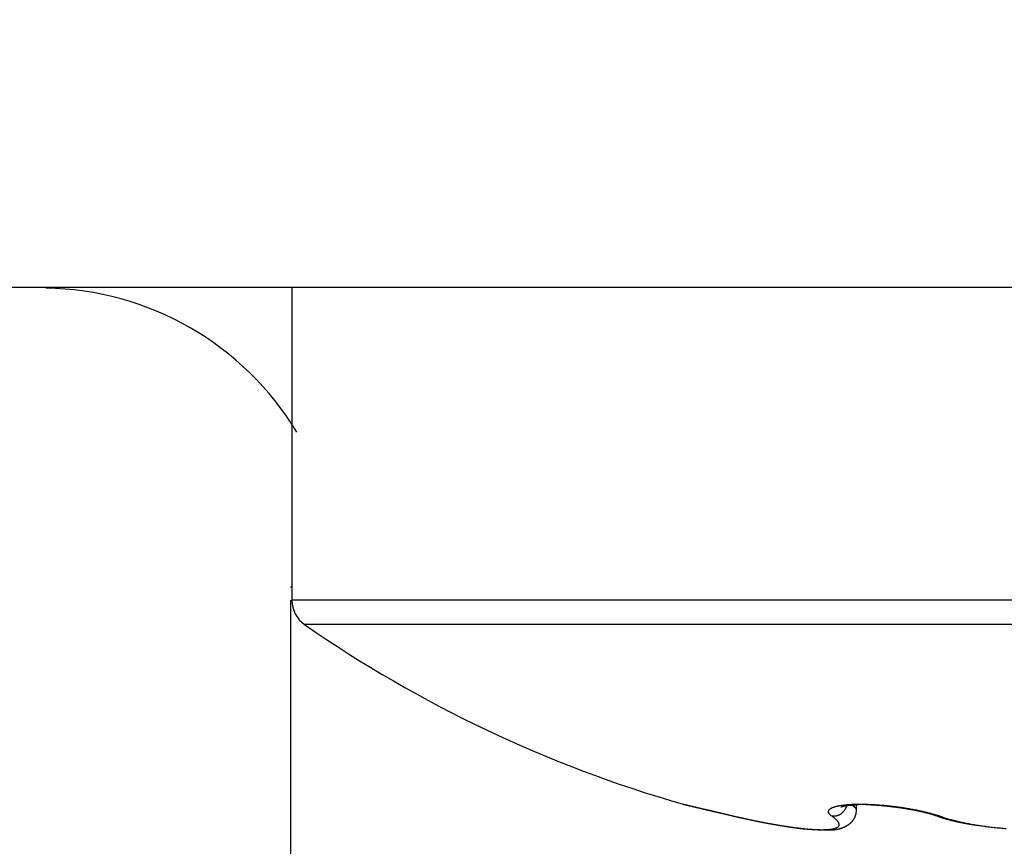
# Model space of a CAD drawing. Units: millimetres. Extents: x -2898 to 6594, y -461 to 5053.
# Drawn here: x 4483 to 4489, y 3050 to 3056 of the extents above; entities that cross this region are included whole.
import ezdxf

# ---------------------------------------------------------------- set-up
doc = ezdxf.new("R2010")
doc.units = ezdxf.units.MM
for name, color, linetype in [('dimension-Bemassung', 5, 'Continuous'), ('fiktive', 1, 'Continuous'), ('hatching-Schraffur', 5, 'Continuous'), ('helpline-Hilfslinie', 2, 'Continuous'), ('outline-Körperkante', 7, 'Continuous')]:
    doc.layers.add(name, color=color, linetype=linetype)
doc.dimstyles.new('ISO-5.0', dxfattribs={"dimtxt": 5, "dimasz": 5, "dimexe": 1.25, "dimexo": 0.625, "dimgap": 1, "dimtad": 1, "dimdec": 3, "dimtxsty": 'Standard', "dimcen": 2.5, "dimclrd": 256, "dimclre": 256, "dimadec": 0, "dimazin": 0, "dimtfac": 1, "dimtdec": 3, "dimtmove": 0, "dimatfit": 3, "dimfxl": 0, "dimlwd": -1, "dimlwe": -1, "dimarcsym": 0})

# ---------------------------------------------------------------- blocks, each defined once
blk = doc.blocks.new('*D41')
at = {"layer": 'Defpoints', "color": 0}
for p in [(4559.9134, 3117.8), (4355.913, 3072.9966), (4559.9134, 3045.3584)]:
    blk.add_point(p, dxfattribs=at)
at = {"layer": 'dimension-Bemassung'}
for p, q in [((4355.913, 3073.6216), (4355.913, 3119.05)), ((4559.9134, 3045.9834), (4559.9134, 3119.05)), ((4360.913, 3117.8), (4554.9134, 3117.8))]:
    blk.add_line(p, q, dxfattribs=at)
for points in [[(4360.913, 3118.6333), (4360.913, 3116.9667), (4355.913, 3117.8)], [(4554.9134, 3118.6333), (4554.9134, 3116.9667), (4559.9134, 3117.8)]]:
    blk.add_solid(points, dxfattribs=at)
at = {"layer": 'dimension-Bemassung', "color": 0, "insert": (4457.9132, 3121.3529), "char_height": 5, "attachment_point": 5}
blk.add_mtext('204', dxfattribs=at)
blk = doc.blocks.new('Verschalung WinDrive2201')
at = {"layer": 'hatching-Schraffur'}
h = blk.add_hatch(dxfattribs=at)
h.set_pattern_fill('ANSI31', color=256, scale=0.5, style=0)
h.set_pattern_definition([(45, (-116.6368, -261.4505), (-1.122532, 1.122532), [])])
h.paths.add_polyline_path([(-2, -98), (-9.7914, -98), (-18.4517, -93), (-23, -93), (-23, -95.5), (-22.2022, -95.5), (-21.5094, -94.3), (-20.6434, -94.8), (-20.3547, -94.3), (-19.4887, -94.8), (-19.2, -94.3), (-12.7914, -98), (-44.25, -98, -1), (-45.75, -98), (-48.25, -98, -1), (-49.75, -98), (-52.25, -98, -1), (-53.75, -98), (-56.25, -98, -1), (-57.75, -98), (-60.25, -98, -1), (-61.75, -98), (-65, -98), (-65, -100), (0, -100), (0, -74.1), (-4, -73.25), (-4, -70.75), (0, -69.9), (0, -8.25), (-2, -8.25), (-2, -14.25), (-4.5, -14.25), (-4.5, -11.75), (-6, -11.75), (-6, -15.75), (-2, -15.75), (-2, -20.4804), (-1.7, -21), (-2, -21.5196), (-2, -68.2803), (-6, -69.1303), (-6, -74.8697), (-2, -75.7197)])
h.paths.add_polyline_path([(-2, -2.25), (-2, -8.25), (0, -8.25), (0, 0), (-82, 0), (-82, -1), (-69, -1), (-68, -2), (-63.75, -2, 1), (-62.25, -2), (-19.75, -2, 1), (-18.25, -2), (-6, -2), (-6, -4.75), (-4.5, -4.75), (-4.5, -2.25)])
blk = doc.blocks.new('407044_WD2201_Kämpferprofil')
at = {"layer": 'hatching-Schraffur'}
h = blk.add_hatch(dxfattribs=at)
h.set_pattern_fill('ANSI31', color=256, style=0)
h.paths.add_polyline_path([(9.506, 79.134), (9.006, 80), (9.506, 80.866), (9.506, 95.5), (39.0518, 95.5, -0.332369), (41.9289, 93.35), (43.85, 93.35, -0.414214), (46, 95.5), (56.4631, 95.5, -0.382162), (59.4447, 92.8313), (59.5616, 91.7791, 0.382162), (61.5494, 90), (67, 90), (67, 97), (64.7, 97), (64.7, 92.5), (62.5, 92.5), (62, 97), (62, 99), (60, 99), (60, 100), (0, 100), (0, 97), (0.5, 93), (2.3, 93), (2.306, 97), (5.006, 97), (5.006, 64.3264), (5.006, 49.3199, 0.176327), (6.1757, 46.1059), (6.7673, 45.401, -0.339454), (6.8204, 44.1846), (5.7357, 42.6355, 0.459471), (5.8562, 42.1965), (11.3893, 39.6164, 0.111895), (13.006, 39.25), (13.006, 40.85, -1.208029), (13.795, 45), (18.4667, 45, 0.57735), (19.506, 45), (23.506, 45, 0.411525), (24.3208, 44.7777), (29.506, 47.7713), (29.506, 50), (23.9555, 50, 0.816497), (19.0565, 50), (12.506, 50), (12.506, 51), (9.506, 51), (9.506, 64.134), (9.006, 65), (9.506, 65.866)])
h.paths.add_polyline_path([(43.85, 93.35), (41.9289, 93.35, -0.041408), (42.0296, 92.8643, 0.378993), (46, 89.35), (46, 91.2, -0.414214)], flags=17)
h.paths.add_polyline_path([(48.8067, 90.5), (50, 90.5), (50, 92.5), (47.9748, 92.5, -0.299597), (46, 91.2), (46, 89.35, 0.196923)], flags=17)
h.paths.add_polyline_path([(13.006, 40.85), (13.006, 39.25, 0.254686), (16.1565, 40.9661, 1), (14.8123, 41.8339, -0.254686)])
blk = doc.blocks.new('WD2201_TEL_Seitenriss_Antrieb_H100')
at = {"layer": 'outline-Körperkante'}
for p, q in [((139.094, 87.503), (118.0718, 87.503)), ((128.594, 87.503), (128.594, 85.4068)), ((128.594, 85.4944), (128.584, 85.4944)), ((128.584, 85.4068), (128.584, 83.3982)), ((138.594, 85.4068), (128.594, 85.4068)), ((138.5081, 85.2426), (128.6799, 85.2426)), ((132.379, 83.999), (132.379, 84.0341))]:
    blk.add_line(p, q, dxfattribs=at)
for points in [[(131.2163, 84.0378), (131.2165, 84.0377, -0.000006), (131.217, 84.0376, -0.000004), (131.2179, 84.0374, 0.000001), (131.2191, 84.0371, 0.000007), (131.2206, 84.0368, 0.000008), (131.2224, 84.0363, 0.000008), (131.2246, 84.0358, 0.000008), (131.2271, 84.0352, 0.000009), (131.2299, 84.0346, 0.000009), (131.233, 84.0338, 0.000009), (131.2364, 84.033, 0.000009), (131.2401, 84.0321, 0.000009), (131.2442, 84.0312, 0.000009), (131.2485, 84.0302, 0.00001), (131.2532, 84.0291, 0.00001), (131.2581, 84.0279, 0.00001), (131.2633, 84.0267, 0.00001), (131.2688, 84.0254, 0.00001), (131.2747, 84.024, 0.00001), (131.2807, 84.0226, 0.00001), (131.2871, 84.0211, 0.00001), (131.2937, 84.0195, 0.000011), (131.3007, 84.0179, 0.000011), (131.3078, 84.0162, 0.000011), (131.3153, 84.0145, 0.000011), (131.323, 84.0127, 0.000011), (131.331, 84.0108, 0.00001), (131.3392, 84.0089, 0.000011), (131.3476, 84.0069, 0.00001), (131.3562, 84.0049, 0.000011), (131.3651, 84.0028, 0.000011), (131.3742, 84.0006, 0.000011), (131.3835, 83.9985, 0.000011), (131.3929, 83.9963, 0.000011), (131.4026, 83.994, 0.000011), (131.4124, 83.9917, 0.000011), (131.4224, 83.9893, 0.000011), (131.4326, 83.987, 0.000012), (131.4429, 83.9845, 0.000012), (131.4534, 83.9821, 0.000011), (131.4639, 83.9796, 0.000013), (131.4747, 83.9771, 0.000016), (131.4859, 83.9745, 0.000012), (131.4964, 83.972, 0.000003), (131.5061, 83.9698, 0.000018), (131.5186, 83.9668, 0.000033), (131.5382, 83.9622, 0.000016), (131.564, 83.9562, 0.000008)], [(131.2163, 84.0378), (131.22, 84.0368, 0.000097), (131.222, 84.0363, 0.000094), (131.2222, 84.0363), (131.2217, 84.0364, -0.005471), (131.2221, 84.0363, -0.027013), (131.223, 84.0361, -0.000394), (131.2241, 84.0358, 0.00029), (131.2254, 84.0355, -0.000018), (131.2269, 84.0352, -0.000052), (131.2285, 84.0348, 0.000058), (131.2303, 84.0343, 0.00008), (131.2322, 84.0339, 0.000047), (131.2343, 84.0334, 0.000033), (131.2365, 84.0329, 0.000033), (131.2389, 84.0323, 0.00003), (131.2414, 84.0317, 0.000025), (131.244, 84.0311, 0.000021), (131.2468, 84.0305, 0.000019), (131.2497, 84.0298, 0.000016), (131.2528, 84.029, 0.000014), (131.2561, 84.0283, 0.000012), (131.2594, 84.0275, 0.000011), (131.2629, 84.0267, 0.000009), (131.2666, 84.0258, 0.000008), (131.2704, 84.0249, 0.000007), (131.2744, 84.024, 0.000006), (131.2785, 84.023, 0.000005), (131.2828, 84.022, 0.000004), (131.2872, 84.0209, 0.000004), (131.2918, 84.0199, 0.000004), (131.2965, 84.0188, 0.000004), (131.3014, 84.0176, 0.000004), (131.3064, 84.0164, 0.000005), (131.3116, 84.0152, 0.000005), (131.3169, 84.014, 0.000005), (131.3223, 84.0127, 0.000006), (131.3279, 84.0114, 0.000006), (131.3336, 84.0101, 0.000006), (131.3394, 84.0087, 0.000007), (131.3453, 84.0073, 0.000007), (131.3514, 84.0059, 0.000007), (131.3576, 84.0044, 0.000007), (131.3639, 84.003, 0.000008), (131.3703, 84.0015, 0.000008), (131.3768, 83.9999, 0.000008), (131.3834, 83.9984, 0.000009), (131.3901, 83.9968, 0.000009), (131.3969, 83.9952, 0.000009), (131.4038, 83.9936, 0.000009), (131.4108, 83.992, 0.00001), (131.4178, 83.9903, 0.00001), (131.425, 83.9886, 0.00001), (131.4323, 83.9869, 0.00001), (131.4396, 83.9852, 0.000011), (131.447, 83.9835, 0.000011), (131.4544, 83.9817, 0.000011), (131.462, 83.98, 0.000012), (131.4696, 83.9782, 0.000012), (131.4773, 83.9764, 0.000012), (131.485, 83.9746, 0.000011), (131.4927, 83.9728, 0.000013), (131.5006, 83.9709, 0.000017), (131.5087, 83.969, 0.000012), (131.5164, 83.9672, 0.000003), (131.5234, 83.9656, 0.000019), (131.5324, 83.9635, 0.000034), (131.5464, 83.9602, 0.000017), (131.5649, 83.9559, 0.000009)], [(132.2155, 83.9562), (132.2103, 83.96, -0.01338), (132.2057, 83.9638, -0.015847), (132.2018, 83.9675, -0.018896), (132.1986, 83.9712, -0.022401), (132.1959, 83.9749, -0.026933), (132.1939, 83.9785, -0.032061), (132.1926, 83.982, -0.037877), (132.1918, 83.9855, -0.043143), (132.1918, 83.9889, -0.046972), (132.1923, 83.9922, -0.04788), (132.1936, 83.9955, -0.045537), (132.1954, 83.9986, -0.041011), (132.1979, 84.0017, -0.035208), (132.2011, 84.0047, -0.02976), (132.2049, 84.0075, -0.024752), (132.2094, 84.0103, -0.020809), (132.2146, 84.013, -0.017316), (132.2203, 84.0155, -0.014583), (132.2268, 84.0179, -0.012254), (132.2339, 84.0203, -0.010428), (132.2416, 84.0224, -0.008965), (132.2498, 84.0245, -0.007855), (132.2587, 84.0264, -0.006925), (132.2681, 84.0282, -0.006199), (132.2781, 84.0298, -0.005578), (132.2887, 84.0313, -0.005088), (132.2997, 84.0326, -0.00466), (132.3113, 84.0338, -0.00432), (132.3233, 84.0349, -0.004015), (132.3358, 84.0358, -0.00377), (132.3488, 84.0365, -0.003555), (132.3622, 84.0371, -0.003392), (132.376, 84.0375, -0.003209), (132.3903, 84.0377, -0.003031), (132.4049, 84.0378, -0.002849), (132.4199, 84.0377, -0.002672), (132.4352, 84.0374, -0.002525), (132.4508, 84.037, -0.002406), (132.4666, 84.0364, -0.002304), (132.4827, 84.0357, -0.002218), (132.499, 84.0348, -0.002146), (132.5155, 84.0338, -0.002089), (132.5322, 84.0326, -0.002043), (132.5489, 84.0312, -0.002009), (132.5658, 84.0298, -0.001985), (132.5827, 84.0282, -0.001972), (132.5997, 84.0264, -0.001968), (132.6167, 84.0245, -0.001973), (132.6337, 84.0225, -0.001989), (132.6506, 84.0203, -0.002019), (132.6674, 84.018, -0.002048), (132.6842, 84.0156, -0.002081), (132.7008, 84.0131, -0.002098), (132.7172, 84.0104, -0.002094), (132.7335, 84.0076, -0.002099), (132.7496, 84.0048, -0.002103), (132.7655, 84.0018, -0.002149), (132.7812, 83.9987, -0.002226), (132.7966, 83.9955, -0.002215), (132.8117, 83.9923, -0.002122), (132.8264, 83.989, -0.002406), (132.8409, 83.9855, -0.002981), (132.8554, 83.9819, -0.002383), (132.8689, 83.9785, -0.000841), (132.8808, 83.9754, -0.00354), (132.8952, 83.9712, -0.006858), (132.9161, 83.9648, -0.003752), (132.9426, 83.9562, -0.00209)], [(132.2737, 84.0192), (132.2738, 84.0192, -0.19446), (132.274, 84.0193, -0.015322), (132.2744, 84.0195, -0.00546), (132.275, 84.0196, -0.003614), (132.2758, 84.0199, -0.00269), (132.2767, 84.0202, -0.002246), (132.2778, 84.0205, -0.001965), (132.279, 84.0208, -0.001879), (132.2803, 84.0212, -0.001782), (132.2818, 84.0216, -0.00177), (132.2835, 84.022, -0.001734), (132.2853, 84.0225, -0.001759), (132.2872, 84.023, -0.001754), (132.2892, 84.0234, -0.001797), (132.2914, 84.0239, -0.001811), (132.2937, 84.0245, -0.001866), (132.296, 84.025, -0.001892), (132.2985, 84.0255, -0.001955), (132.3012, 84.026, -0.001993), (132.3039, 84.0265, -0.002068), (132.3067, 84.027, -0.00211), (132.3095, 84.0275, -0.002179), (132.3125, 84.028, -0.002249), (132.3156, 84.0285, -0.002378), (132.3187, 84.029, -0.002353), (132.3219, 84.0294, -0.002222), (132.3252, 84.0298, -0.002023), (132.3286, 84.0302, -0.00174), (132.332, 84.0306, -0.00152), (132.3354, 84.031, -0.001317), (132.3389, 84.0313, -0.001142), (132.3425, 84.0317, -0.000956), (132.346, 84.032, -0.000798), (132.3496, 84.0323, -0.000631), (132.3532, 84.0327, -0.000489), (132.3568, 84.033, -0.000336), (132.3604, 84.0333, -0.000194), (132.364, 84.0336, -0.000023), (132.3676, 84.0339, 0.00009), (132.3712, 84.0342, 0.00018), (132.3748, 84.0345, 0.00041), (132.3783, 84.0349, 0.000811), (132.3819, 84.0352, 0.000639), (132.3853, 84.0355, -0.000037), (132.3883, 84.0358, 0.001421), (132.3921, 84.0362, 0.00334), (132.3977, 84.0369, 0.001793), (132.4049, 84.0378, 0.000938)], [(132.379, 83.9986), (132.379, 83.9992, 0.010059), (132.3789, 83.9998, 0.009651), (132.3789, 84.0005, 0.009609), (132.3788, 84.0011, 0.00996), (132.3787, 84.0018, 0.010077), (132.3785, 84.0025, 0.010108), (132.3783, 84.0031, 0.010051), (132.3781, 84.0038, 0.010024), (132.3779, 84.0045, 0.009879), (132.3776, 84.0052, 0.009744), (132.3773, 84.0059, 0.00951), (132.377, 84.0066, 0.009302), (132.3766, 84.0073, 0.009007), (132.3762, 84.008, 0.008745), (132.3757, 84.0087, 0.008412), (132.3752, 84.0095, 0.008119), (132.3747, 84.0102, 0.007769), (132.3741, 84.011, 0.007463), (132.3735, 84.0117, 0.007114), (132.3728, 84.0125, 0.006812), (132.3721, 84.0133, 0.006473), (132.3713, 84.0141, 0.006179), (132.3705, 84.0149, 0.005868), (132.3697, 84.0157, 0.005607), (132.3687, 84.0166, 0.005298), (132.3678, 84.0174, 0.005014), (132.3668, 84.0183, 0.004799), (132.3657, 84.0191, 0.004671), (132.3646, 84.02, 0.00428), (132.3634, 84.0209, 0.003791), (132.3621, 84.0218, 0.004017), (132.3608, 84.0227, 0.004578), (132.3594, 84.0237, 0.003205), (132.358, 84.0246, 0.000948), (132.3568, 84.0254, 0.004388), (132.355, 84.0265, 0.006833), (132.3521, 84.0282, 0.00299), (132.3482, 84.0305, 0.001495)], [(132.4049, 84.0378), (132.4178, 84.0373, -0.001716), (132.431, 84.0368, -0.001671), (132.4444, 84.0362, -0.001612), (132.4579, 84.0354, -0.001552), (132.4717, 84.0346, -0.001504), (132.4855, 84.0337, -0.001466), (132.4995, 84.0327, -0.001432), (132.5136, 84.0316, -0.001406), (132.5278, 84.0304, -0.001384), (132.5421, 84.0292, -0.001369), (132.5564, 84.0278, -0.001358), (132.5708, 84.0264, -0.001354), (132.5852, 84.0249, -0.001353), (132.5996, 84.0233, -0.001358), (132.614, 84.0216, -0.001367), (132.6284, 84.0199, -0.001382), (132.6427, 84.0181, -0.001401), (132.6569, 84.0162, -0.001427), (132.6711, 84.0142, -0.001457), (132.6851, 84.0122, -0.001495), (132.699, 84.0101, -0.001537), (132.7128, 84.0079, -0.001587), (132.7265, 84.0057, -0.001645), (132.7399, 84.0034, -0.001715), (132.7532, 84.001, -0.001784), (132.7663, 83.9986, -0.001857), (132.7791, 83.9961, -0.001971), (132.7917, 83.9935, -0.00213), (132.804, 83.9909, -0.002188), (132.816, 83.9883, -0.002155), (132.8277, 83.9856, -0.002557), (132.8392, 83.9828, -0.003344), (132.8505, 83.9799, -0.002711), (132.861, 83.9771, -0.000846), (132.8703, 83.9746, -0.004305), (132.8814, 83.9712, -0.008888), (132.8971, 83.9659, -0.004999), (132.9171, 83.9589, -0.002796)], [(131.5649, 83.9559), (131.5715, 83.9544, 0.000255), (131.578, 83.9529, 0.000319), (131.5844, 83.9514, 0.000277), (131.5907, 83.9499, 0.000097), (131.5971, 83.9485, 0.00021), (131.6034, 83.9471, 0.000653), (131.6098, 83.9456, 0.000631), (131.6161, 83.9442, 0.000131), (131.6224, 83.9428, -0.000089), (131.6287, 83.9414, -0.000083), (131.635, 83.94, 0.000088), (131.6412, 83.9386, 0.000467), (131.6475, 83.9373, 0.000684), (131.6538, 83.9359, 0.000793), (131.66, 83.9346, 0.000728), (131.6663, 83.9333, 0.000472), (131.6725, 83.932, 0.000256), (131.6787, 83.9307, 0.000024), (131.6849, 83.9294, -0.000079), (131.6911, 83.9281, -0.000076), (131.6973, 83.9268, -0.000031), (131.7034, 83.9255, 0.000068), (131.7096, 83.9243, 0.000147), (131.7157, 83.923, 0.000226), (131.7218, 83.9217, 0.000297), (131.7278, 83.9205, 0.000379), (131.7339, 83.9193, 0.000458), (131.74, 83.9181, 0.000554), (131.746, 83.9169, 0.00061), (131.752, 83.9157, 0.000642), (131.7581, 83.9145, 0.000636), (131.7641, 83.9134, 0.00059), (131.77, 83.9122, 0.000556), (131.776, 83.9111, 0.000525), (131.782, 83.91, 0.000496), (131.7879, 83.9089, 0.000461), (131.7939, 83.9079, 0.00043), (131.7998, 83.9068, 0.000396), (131.8057, 83.9058, 0.000365), (131.8115, 83.9048, 0.00033), (131.8174, 83.9037, 0.000299), (131.8232, 83.9027, 0.000263), (131.829, 83.9017, 0.000231), (131.8348, 83.9008, 0.000196), (131.8405, 83.8998, 0.000162), (131.8463, 83.8988, 0.000122), (131.852, 83.8978, 0.000094), (131.8576, 83.8969, 0.000072), (131.8633, 83.8959, 0.000078), (131.8689, 83.895, 0.000113), (131.8745, 83.894, 0.000142), (131.8801, 83.8931, 0.000171), (131.8856, 83.8922, 0.000198), (131.8911, 83.8913, 0.00023), (131.8966, 83.8904, 0.000259), (131.902, 83.8895, 0.000291), (131.9075, 83.8886, 0.000321), (131.9129, 83.8877, 0.000354), (131.9182, 83.8869, 0.000384), (131.9236, 83.8861, 0.000419), (131.9289, 83.8852, 0.00045), (131.9342, 83.8844, 0.000486), (131.9395, 83.8836, 0.000518), (131.9447, 83.8828, 0.000555), (131.9499, 83.8821, 0.000589), (131.9551, 83.8813, 0.000626), (131.9602, 83.8806, 0.000661), (131.9654, 83.8799, 0.0007), (131.9705, 83.8792, 0.000736), (131.9756, 83.8785, 0.000776), (131.9806, 83.8778, 0.000814), (131.9856, 83.8772, 0.000857), (131.9906, 83.8766, 0.000893), (131.9956, 83.876, 0.00093), (132.0006, 83.8754, 0.000937), (132.0055, 83.8749, 0.000915), (132.0104, 83.8744, 0.000897), (132.0153, 83.8739, 0.000878), (132.0201, 83.8734, 0.000862), (132.0249, 83.8729, 0.000842), (132.0297, 83.8725, 0.000825), (132.0345, 83.872, 0.000805), (132.0392, 83.8716, 0.000788), (132.0439, 83.8712, 0.000767), (132.0485, 83.8708, 0.00075), (132.0532, 83.8705, 0.000728), (132.0578, 83.8701, 0.000711), (132.0623, 83.8698, 0.000689), (132.0669, 83.8695, 0.000671), (132.0714, 83.8692, 0.000649), (132.0759, 83.8689, 0.00063), (132.0803, 83.8686, 0.000607), (132.0847, 83.8684, 0.000588), (132.0891, 83.8681, 0.000564), (132.0934, 83.8679, 0.000544), (132.0977, 83.8676, 0.00052), (132.102, 83.8674, 0.000499), (132.1062, 83.8672, 0.000474), (132.1104, 83.867, 0.000452), (132.1145, 83.8668, 0.000426), (132.1186, 83.8667, 0.000403), (132.1227, 83.8665, 0.000376), (132.1267, 83.8663, 0.000352), (132.1307, 83.8662, 0.000323), (132.1347, 83.866, 0.000298), (132.1386, 83.8659, 0.00027), (132.1424, 83.8657, 0.000241), (132.1463, 83.8656, 0.000201), (132.1501, 83.8655, 0.000185), (132.1538, 83.8654, 0.000187), (132.1575, 83.8652, 0.000242), (132.1612, 83.8651, 0.000364), (132.1648, 83.865, 0.000469), (132.1684, 83.8649, 0.000581), (132.1719, 83.8648, 0.000686), (132.1754, 83.8648, 0.000808), (132.1789, 83.8647, 0.00092), (132.1824, 83.8646, 0.001045), (132.1858, 83.8646, 0.001161), (132.1892, 83.8646, 0.001291), (132.1925, 83.8646, 0.001411), (132.1958, 83.8646, 0.001543), (132.1991, 83.8647, 0.001666), (132.2024, 83.8647, 0.0018), (132.2057, 83.8648, 0.001924), (132.2089, 83.8649, 0.002059), (132.2121, 83.8651, 0.002182), (132.2153, 83.8652, 0.002315), (132.2185, 83.8654, 0.002436), (132.2216, 83.8657, 0.002566), (132.2248, 83.8659, 0.002682), (132.2279, 83.8662, 0.002807), (132.231, 83.8665, 0.002917), (132.2341, 83.8669, 0.003034), (132.2372, 83.8673, 0.003135), (132.2403, 83.8678, 0.003243), (132.2434, 83.8682, 0.003333), (132.2464, 83.8688, 0.003429), (132.2495, 83.8693, 0.003507), (132.2526, 83.87, 0.003589), (132.2556, 83.8706, 0.003653), (132.2587, 83.8713, 0.00372), (132.2618, 83.8721, 0.003768), (132.2648, 83.8729, 0.003819), (132.2679, 83.8737, 0.003851), (132.271, 83.8747, 0.003885), (132.274, 83.8756, 0.0039), (132.2771, 83.8766, 0.003917), (132.2802, 83.8777, 0.003915), (132.2833, 83.8789, 0.003915), (132.2864, 83.8801, 0.003899), (132.2896, 83.8813, 0.003889), (132.2927, 83.8826, 0.00385), (132.2959, 83.884, 0.003801), (132.299, 83.8855, 0.003786), (132.3022, 83.887, 0.003835), (132.3054, 83.8886, 0.004008), (132.3086, 83.8902, 0.004385), (132.3119, 83.892, 0.004686), (132.3151, 83.8938, 0.005021), (132.3183, 83.8957, 0.005309), (132.3215, 83.8977, 0.005657), (132.3246, 83.8998, 0.005949), (132.3278, 83.9019, 0.006294), (132.3309, 83.9042, 0.006584), (132.334, 83.9066, 0.006926), (132.337, 83.9091, 0.007208), (132.34, 83.9117, 0.007539), (132.3429, 83.9144, 0.007806), (132.3458, 83.9172, 0.008119), (132.3486, 83.9201, 0.008357), (132.3513, 83.9232, 0.008633), (132.3539, 83.9264, 0.008842), (132.3564, 83.9297, 0.009097), (132.3589, 83.9332, 0.009225), (132.3612, 83.9368, 0.009347), (132.3635, 83.9405, 0.009525), (132.3656, 83.9444, 0.009848), (132.3676, 83.9485, 0.009581), (132.3695, 83.9527, 0.008974), (132.3713, 83.957, 0.00989), (132.3729, 83.9615, 0.011859), (132.3744, 83.9663, 0.008755), (132.3757, 83.9709, 0.002422), (132.3769, 83.9752, 0.012719), (132.3778, 83.9806, 0.026063), (132.3785, 83.9885, 0.014431), (132.379, 83.9986, 0.007756)], [(132.3121, 84.0259), (132.3108, 84.0217, -0.010944), (132.3093, 84.0175, -0.010705), (132.3076, 84.0134, -0.010656), (132.3058, 84.0093, -0.010966), (132.3037, 84.0052, -0.011153), (132.3015, 84.0013, -0.011277), (132.2991, 83.9974, -0.011386), (132.2965, 83.9937, -0.011538), (132.2937, 83.99, -0.011655), (132.2907, 83.9866, -0.011768), (132.2876, 83.9832, -0.01186), (132.2844, 83.9801, -0.01194), (132.281, 83.9771, -0.01202), (132.2775, 83.9742, -0.012083), (132.2739, 83.9716, -0.012109), (132.2702, 83.9692, -0.012059), (132.2664, 83.9669, -0.012157), (132.2625, 83.9649, -0.012316), (132.2586, 83.9631, -0.012029), (132.2547, 83.9615, -0.011307), (132.2507, 83.9601, -0.012193), (132.2467, 83.9589, -0.014049), (132.2425, 83.9579, -0.011047), (132.2387, 83.9571, -0.00474), (132.2351, 83.9565, -0.014521), (132.2307, 83.9561, -0.024324), (132.2241, 83.956, -0.012404), (132.2155, 83.9562, -0.006812)], [(132.379, 83.999), (132.379, 83.999, -0.000129), (132.379, 83.999, -0.000135), (132.379, 83.999, -0.000156), (132.379, 83.9989, -0.000195), (132.379, 83.9989, -0.000234), (132.379, 83.9989, -0.000277), (132.379, 83.9989, -0.000325), (132.379, 83.9988, -0.000383), (132.379, 83.9988, -0.000448), (132.379, 83.9988, -0.000523), (132.379, 83.9988, -0.000611), (132.379, 83.9988, -0.000711), (132.379, 83.9987, -0.000829), (132.379, 83.9987, -0.000964), (132.379, 83.9987, -0.001126), (132.379, 83.9987, -0.00131), (132.379, 83.9987, -0.001535), (132.379, 83.9987, -0.00179), (132.379, 83.9987, -0.002104), (132.379, 83.9987, -0.002462), (132.379, 83.9987, -0.00291), (132.379, 83.9986, -0.003417), (132.379, 83.9986, -0.004063), (132.379, 83.9986, -0.004802), (132.379, 83.9986, -0.005727), (132.379, 83.9986, -0.006742), (132.379, 83.9986, -0.008132), (132.379, 83.9986, -0.009778), (132.379, 83.9986, -0.011449), (132.379, 83.9986, -0.012683), (132.379, 83.9986, -0.015935), (132.379, 83.9986, -0.020863), (132.379, 83.9986, -0.019298), (132.379, 83.9986, -0.010924), (132.379, 83.9986, -0.026857), (132.379, 83.9986, -0.040593), (132.379, 83.9986, -0.020008), (132.379, 83.9986, -0.011602)], [(132.6821, 84.0127), (132.6891, 84.0117, -0.000776), (132.6961, 84.0106, -0.000779), (132.703, 84.0096, -0.000788), (132.7099, 84.0085, -0.000803), (132.7168, 84.0074, -0.000818), (132.7236, 84.0062, -0.000832), (132.7305, 84.0051, -0.000848), (132.7372, 84.0039, -0.000865), (132.7439, 84.0027, -0.000883), (132.7506, 84.0015, -0.000903), (132.7572, 84.0003, -0.000924), (132.7638, 83.9991, -0.000947), (132.7703, 83.9979, -0.00097), (132.7768, 83.9966, -0.000996), (132.7832, 83.9953, -0.001023), (132.7895, 83.994, -0.001052), (132.7958, 83.9927, -0.001083), (132.802, 83.9914, -0.001116), (132.8082, 83.9901, -0.001151), (132.8142, 83.9887, -0.001189), (132.8202, 83.9873, -0.001229), (132.8262, 83.986, -0.001272), (132.832, 83.9846, -0.001319), (132.8378, 83.9832, -0.001371), (132.8434, 83.9817, -0.00142), (132.849, 83.9803, -0.001467), (132.8545, 83.9789, -0.001541), (132.86, 83.9774, -0.001643), (132.8653, 83.9759, -0.001664), (132.8705, 83.9744, -0.001615), (132.8756, 83.973, -0.001873), (132.8807, 83.9714, -0.00237), (132.8857, 83.9699, -0.001879), (132.8904, 83.9684, -0.000615), (132.8946, 83.967, -0.002853), (132.8998, 83.9653, -0.005456), (132.9073, 83.9625, -0.002886), (132.9171, 83.9589, -0.001576)], [(131.564, 83.9562), (131.5844, 83.9515, 0.000934), (131.6047, 83.9469, 0.000946), (131.6249, 83.9424, 0.000955), (131.6449, 83.938, 0.000962), (131.6649, 83.9337, 0.000973), (131.6848, 83.9295, 0.000986), (131.7045, 83.9254, 0.001002), (131.724, 83.9215, 0.001019), (131.7434, 83.9176, 0.001039), (131.7626, 83.9139, 0.001062), (131.7815, 83.9103, 0.001087), (131.8003, 83.9069, 0.001115), (131.8189, 83.9035, 0.001147), (131.8372, 83.9003, 0.001182), (131.8553, 83.8972, 0.001222), (131.8732, 83.8943, 0.001265), (131.8907, 83.8915, 0.001314), (131.908, 83.8888, 0.001368), (131.925, 83.8863, 0.001426), (131.9417, 83.8839, 0.001485), (131.9581, 83.8817, 0.001546), (131.9741, 83.8796, 0.001602), (131.9898, 83.8777, 0.00167), (132.0052, 83.8759, 0.001743), (132.0202, 83.8742, 0.001828), (132.0348, 83.8728, 0.001919), (132.0491, 83.8714, 0.002026), (132.0629, 83.8703, 0.002142), (132.0764, 83.8692, 0.002277), (132.0895, 83.8684, 0.002425), (132.1021, 83.8676, 0.002599), (132.1144, 83.8671, 0.00279), (132.1261, 83.8667, 0.003018), (132.1375, 83.8665, 0.003272), (132.1484, 83.8664, 0.003574), (132.1588, 83.8665, 0.003913), (132.1688, 83.8667, 0.004297), (132.1783, 83.8671, 0.004695), (132.1872, 83.8676, 0.005184), (132.1958, 83.8684, 0.005731), (132.2038, 83.8692, 0.006408), (132.2113, 83.8703, 0.007177), (132.2184, 83.8714, 0.008142), (132.2249, 83.8728, 0.009258), (132.2309, 83.8743, 0.010676), (132.2365, 83.8759, 0.012342), (132.2415, 83.8777, 0.014481), (132.2461, 83.8796, 0.017017), (132.2501, 83.8817, 0.020263), (132.2536, 83.8839, 0.024045), (132.2565, 83.8863, 0.028684), (132.259, 83.8888, 0.033664), (132.2609, 83.8915, 0.038706), (132.2623, 83.8943, 0.042457), (132.2632, 83.8972, 0.043957), (132.2635, 83.9003, 0.042524), (132.2634, 83.9035, 0.039487), (132.2627, 83.9069, 0.035592), (132.2615, 83.9103, 0.029579), (132.2598, 83.9139, 0.02363), (132.2576, 83.9176, 0.022033), (132.2548, 83.9215, 0.021735), (132.2514, 83.9256, 0.013688), (132.2479, 83.9295, 0.00433), (132.2445, 83.9331, 0.016035), (132.239, 83.938, 0.02097), (132.2292, 83.9458, 0.008227), (132.2155, 83.9562, 0.003965)], [(131.5649, 83.9559), (131.5648, 83.9559, -0.001604), (131.5648, 83.9559, -0.001608), (131.5648, 83.9559, -0.001608), (131.5647, 83.9559, -0.001605), (131.5647, 83.956, -0.001603), (131.5647, 83.956, -0.001601), (131.5646, 83.956, -0.001599), (131.5646, 83.956, -0.001596), (131.5646, 83.956, -0.001594), (131.5646, 83.956, -0.001592), (131.5645, 83.956, -0.001589), (131.5645, 83.956, -0.001585), (131.5645, 83.956, -0.001584), (131.5644, 83.956, -0.001583), (131.5644, 83.956, -0.001577), (131.5644, 83.9561, -0.001564), (131.5644, 83.9561, -0.001574), (131.5643, 83.9561, -0.001602), (131.5643, 83.9561, -0.001554), (131.5643, 83.9561, -0.001448), (131.5642, 83.9561, -0.001593), (131.5642, 83.9561, -0.001892), (131.5642, 83.9561, -0.001435), (131.5642, 83.9561, -0.000498), (131.5641, 83.9562, -0.002012), (131.5641, 83.9562, -0.003445), (131.564, 83.9562, -0.001681), (131.564, 83.9562, -0.000891)], [(132.9171, 83.9589), (132.9237, 83.9566, 0.001827), (132.9304, 83.9543, 0.001788), (132.9372, 83.9521, 0.001757), (132.9441, 83.9498, 0.001737), (132.951, 83.9476, 0.001712), (132.958, 83.9454, 0.001689), (132.9652, 83.9433, 0.001665), (132.9724, 83.9411, 0.001644), (132.9797, 83.939, 0.001621), (132.987, 83.937, 0.001601), (132.9945, 83.9349, 0.00158), (133.002, 83.9329, 0.001561), (133.0096, 83.9309, 0.00154), (133.0173, 83.929, 0.001523), (133.0251, 83.927, 0.001503), (133.0329, 83.9251, 0.001486), (133.0409, 83.9232, 0.001468), (133.0489, 83.9214, 0.001452), (133.057, 83.9196, 0.001434), (133.0652, 83.9178, 0.001419), (133.0734, 83.9161, 0.001402), (133.0818, 83.9144, 0.001387), (133.0902, 83.9127, 0.001372), (133.0987, 83.911, 0.001361), (133.1073, 83.9094, 0.001342), (133.1159, 83.9078, 0.001321), (133.1247, 83.9063, 0.001318), (133.1335, 83.9047, 0.001333), (133.1424, 83.9033, 0.00128), (133.1514, 83.9018, 0.001182), (133.1604, 83.9004, 0.001296), (133.1696, 83.899, 0.001534), (133.1791, 83.8976, 0.001144), (133.1881, 83.8964, 0.000376), (133.1963, 83.8952, 0.00161), (133.207, 83.8938, 0.002721), (133.2236, 83.8918, 0.001298), (133.2456, 83.8893, 0.000678)], [(132.9171, 83.9589), (132.9179, 83.9587, 0.00402), (132.9187, 83.9584, 0.004062), (132.9196, 83.9581, 0.004069), (132.9205, 83.9579, 0.004035), (132.9213, 83.9576, 0.004016), (132.9222, 83.9574, 0.003998), (132.923, 83.9572, 0.003982), (132.9239, 83.957, 0.003957), (132.9247, 83.9569, 0.003938), (132.9256, 83.9567, 0.003914), (132.9265, 83.9566, 0.003892), (132.9273, 83.9564, 0.003863), (132.9282, 83.9563, 0.003843), (132.929, 83.9562, 0.00382), (132.9299, 83.9561, 0.003788), (132.9307, 83.956, 0.003736), (132.9316, 83.956, 0.00374), (132.9325, 83.9559, 0.003778), (132.9333, 83.9559, 0.003652), (132.9342, 83.9558, 0.003395), (132.935, 83.9558, 0.003696), (132.9359, 83.9558, 0.004328), (132.9367, 83.9558, 0.003301), (132.9376, 83.9558, 0.001218), (132.9383, 83.9559, 0.004524), (132.9392, 83.9559, 0.007646), (132.9407, 83.956, 0.003754), (132.9426, 83.9562, 0.002006)], [(132.9426, 83.9562), (132.9563, 83.9515, 0.003764), (132.9705, 83.9469, 0.003602), (132.985, 83.9424, 0.003441), (132.9999, 83.938, 0.0033), (133.0152, 83.9337, 0.003168), (133.0309, 83.9295, 0.003053), (133.0468, 83.9254, 0.002943), (133.0632, 83.9215, 0.002848), (133.0798, 83.9176, 0.002758), (133.0968, 83.9139, 0.00268), (133.1141, 83.9103, 0.002605), (133.1316, 83.9068, 0.002541), (133.1495, 83.9035, 0.00248), (133.1677, 83.9003, 0.002429), (133.1861, 83.8972, 0.002377), (133.2049, 83.8943, 0.002334), (133.2238, 83.8915, 0.002279), (133.243, 83.8888, 0.002217), (133.2625, 83.8863, 0.002162), (133.2821, 83.8839, 0.002113), (133.302, 83.8817, 0.002068), (133.3221, 83.8796, 0.00203), (133.3423, 83.8777, 0.001995), (133.3627, 83.8759, 0.001966), (133.3832, 83.8743, 0.00194)]]:
    blk.add_lwpolyline(points, format="xyb", dxfattribs=at)
for centre, radius, start, end in [((126.9154, 85.5), 2, 31.07894, 89.15438), ((128.794, 85.4068), 0.2, 180, 235.20935), ((133.594, 92.3155), 8.6125, 235.20935, 253.97433)]:
    blk.add_arc(centre, radius, start, end, dxfattribs=at)
at = {"layer": 'fiktive', "color": 1, "linetype": 'Continuous'}
blk.add_blockref('Verschalung WinDrive2201', (203.894, 100), dxfattribs=at)
at = {"layer": 'helpline-Hilfslinie'}
blk.add_blockref('407044_WD2201_Kämpferprofil', (61.894, 0), dxfattribs=at)

msp = doc.modelspace()

# ---------------------------------------------------------------- block references
at = {"layer": 'helpline-Hilfslinie'}
msp.add_blockref('WD2201_TEL_Seitenriss_Antrieb_H100', (4355.913, 2966.7114), dxfattribs=at)

# ---------------------------------------------------------------- dimensions: what is measured, and where the dimension line sits
at = {"layer": 'dimension-Bemassung'}
dim = msp.add_linear_dim(base=(4559.9134, 3117.8), p1=(4355.913, 3072.9966), p2=(4559.9134, 3045.3584), dimstyle='ISO-5.0', dxfattribs=at)
dim.commit()
dim.dimension.update_dxf_attribs({"geometry": '*D41', "text_midpoint": (4457.9132, 3121.3529)})

doc.saveas('drawing.dxf')
